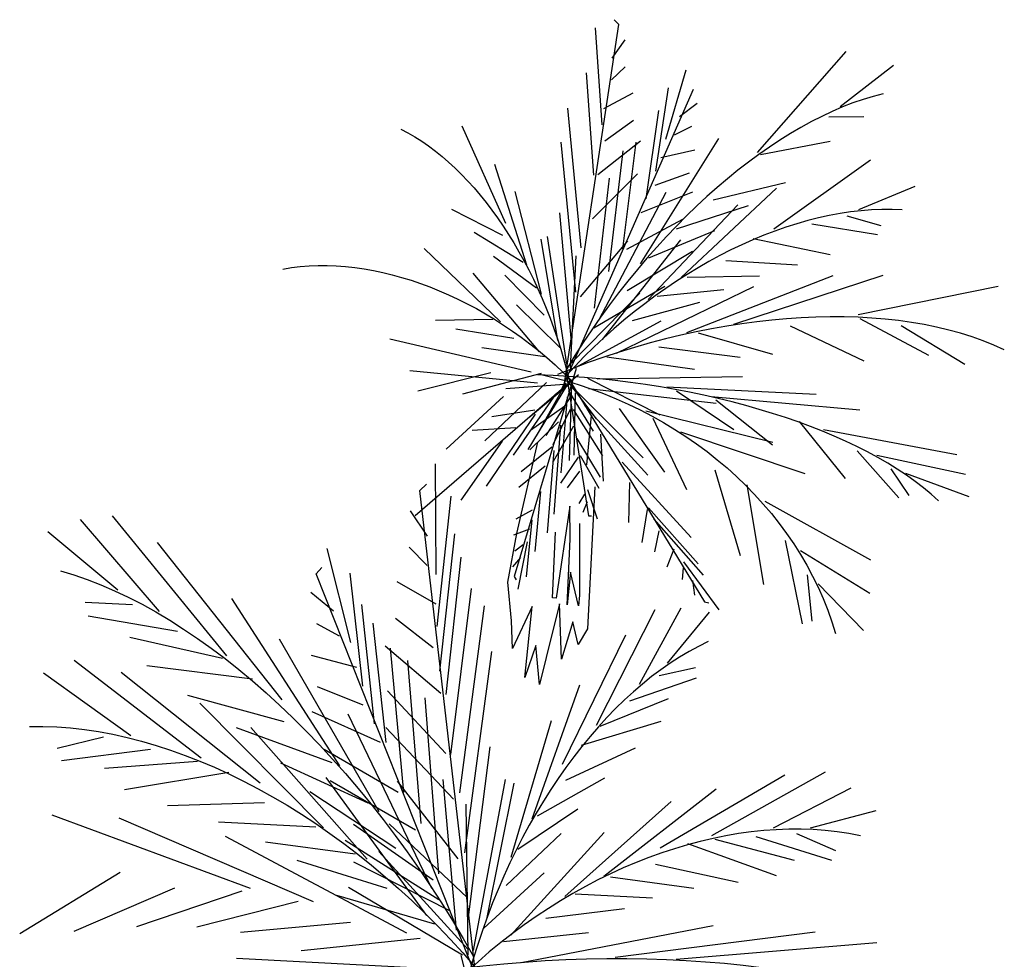
# Model space of a CAD drawing. Units: millimetres. Extents: x 961436 to 4640022, y -463048 to 1092198.
# Drawn here: x 2349639 to 2350315, y 146983 to 147627 of the extents above; entities that cross this region are included whole.
import ezdxf

# ---------------------------------------------------------------- set-up
doc = ezdxf.new("R2010")
doc.units = ezdxf.units.MM
doc.header["$MEASUREMENT"] = 0
doc.layers.get('0').update_dxf_attribs({"linetype": 'CONTINUOUS'})
doc.layers.add('TREE', color=7, linetype='CONTINUOUS')

msp = doc.modelspace()

# ---------------------------------------------------------------- linework, layer by layer
at = {"color": 155}
for p, q in [((2350012.05, 147371.83), (2350050.24, 147623.81)), ((2350038.86, 147554.94), (2350034.23, 147621.38)), ((2350050.24, 147623.81), (2350047.02, 147627.05)), ((2350045.56, 147600.72), (2350054.57, 147613.28)), ((2350145.43, 147536.07), (2350206.15, 147605.32)), ((2350045.1, 147585.73), (2350054.67, 147594.64)), ((2350202.01, 147567.53), (2350238.7, 147595.95)), ((2350033.16, 147520.5), (2350027.99, 147590.59)), ((2350082.51, 147545.25), (2350096.36, 147592.59)), ((2350075.66, 147523.18), (2350084.23, 147580.38)), ((2350010.63, 147372.73), (2350101.48, 147579.53)), ((2350039.86, 147566.28), (2350060.1, 147576.82)), ((2350091.92, 147560.79), (2350103.89, 147569.81)), ((2350024.35, 147470.68), (2350015.3, 147566.29)), ((2350068.97, 147504.31), (2350077.7, 147564.69)), ((2350194.35, 147560.45), (2350218.39, 147560.75)), ((2349972.6, 147487.25), (2349942.78, 147554.11)), ((2350040.52, 147544), (2350060.2, 147558.18)), ((2350088.41, 147548.16), (2350100.23, 147553.98)), ((2350020.77, 147440.29), (2350010.61, 147543.19)), ((2350035.83, 147520.91), (2350065.08, 147544)), ((2350052.87, 147469.89), (2350062.22, 147543.05)), ((2350065.02, 147459.58), (2350118.9, 147545.52)), ((2350147.5, 147534.7), (2350195.18, 147543.68)), ((2350043.46, 147454.34), (2350053.29, 147537.08)), ((2350079.01, 147532.62), (2350102.32, 147537.88)), ((2349987.16, 147458.75), (2349965.22, 147527.87)), ((2350156.59, 147483.68), (2350222.93, 147531.02)), ((2350032.25, 147490.53), (2350063.07, 147521.31)), ((2350075.19, 147513.6), (2350098.66, 147522.05)), ((2350033.58, 147429.22), (2350043.72, 147518.35)), ((2350114.96, 147503.54), (2350164.5, 147515.34)), ((2350214.87, 147496.89), (2350253.51, 147512.94)), ((2349997.09, 147438.97), (2349979.09, 147509.22)), ((2350036.83, 147421.49), (2350082.63, 147508.73)), ((2350065.62, 147494.87), (2350100.91, 147509.14)), ((2350093.09, 147450.37), (2350158.32, 147511.51)), ((2350070.36, 147435.22), (2350131.85, 147500.11)), ((2350089.89, 147483.66), (2350139.22, 147499.65)), ((2349970.65, 147479.15), (2349935.75, 147496.8)), ((2350017.75, 147406.26), (2350009.8, 147494.58)), ((2350055.74, 147469.74), (2350094.22, 147490.26)), ((2350182.56, 147487.14), (2350227.67, 147479.79)), ((2350206.67, 147492.46), (2350230.03, 147485.86)), ((2349984.52, 147460.5), (2349950.92, 147481.04)), ((2350070.82, 147463.85), (2350116, 147482.59)), ((2350008.37, 147407.01), (2349996.96, 147476.63)), ((2350014.62, 147390.87), (2350001.34, 147478.37)), ((2350023.99, 147437.05), (2350056.37, 147475.53)), ((2350038.93, 147407.69), (2350092.71, 147476.1)), ((2350142.3, 147476.93), (2350195.12, 147466.06)), ((2349969.1, 147419.99), (2349916.76, 147470.2)), ((2350055.9, 147441.3), (2350100.67, 147468.42)), ((2349993.79, 147443.05), (2349964.13, 147464.72)), ((2350017.17, 147388.42), (2350020.93, 147465.05)), ((2350123.54, 147462), (2350172.88, 147458.86)), ((2349995.91, 147399.21), (2349950.23, 147453.23)), ((2350129.22, 147418.25), (2350231.46, 147451.96)), ((2349999.11, 147424.47), (2349972.06, 147451.91)), ((2350096.93, 147412.67), (2350197.25, 147451.7)), ((2350097.07, 147450.6), (2350146.66, 147451.43)), ((2350017.29, 147391.27), (2350064.57, 147439.48)), ((2350033.1, 147415.85), (2350081.81, 147444.42)), ((2350048.7, 147398.36), (2350142.79, 147444.17)), ((2350076.45, 147437.55), (2350122.3, 147442.13)), ((2350214.52, 147424.83), (2350310.46, 147444.25)), ((2350059.55, 147420.74), (2350105.9, 147433.27)), ((2350009.7, 147402.37), (2349980.02, 147431.57)), ((2349963.88, 147421.41), (2349924.46, 147420.88)), ((2350020.04, 147388.27), (2350079.27, 147420.58)), ((2350215.48, 147422.17), (2350262.63, 147397.01)), ((2349978.27, 147408.5), (2349938.49, 147414.81)), ((2350104.63, 147412.43), (2350155.67, 147397.68)), ((2350167.77, 147417.06), (2350218.29, 147393.12)), ((2350243.9, 147417.34), (2350287.67, 147390.97)), ((2349990.1, 147385.49), (2349893.1, 147407.91)), ((2349999.5, 147395.98), (2349956.3, 147402.1)), ((2350077.63, 147402.73), (2350133.5, 147395.74)), ((2350041.95, 147395.93), (2350102.16, 147387.49)), ((2349994.52, 147377.84), (2349906.9, 147386.2)), ((2349962.41, 147385.03), (2349912.28, 147372.43)), ((2349996.87, 147384.53), (2349943.06, 147370.27)), ((2350020.87, 147387.98), (2349978.38, 147245.3)), ((2350013.89, 147386.29), (2350029.38, 147286.95)), ((2350022.56, 147383.54), (2349910.45, 147286.86)), ((2350000.49, 147378.27), (2349958.41, 147338.29)), ((2350013.87, 147377.84), (2349995.5, 147345.2)), ((2350013.94, 147383.97), (2350108.95, 147227.94)), ((2350015.23, 147378.89), (2350034.77, 147353.45)), ((2350028.62, 147381.2), (2350078.3, 147356.06)), ((2350035.44, 147380.72), (2350134.98, 147382.48)), ((2350012.83, 147376.96), (2349972.61, 147373.86)), ((2350014.23, 147376.11), (2349987.77, 147332.31)), ((2350016.45, 147377.21), (2349988.46, 147354.05)), ((2350015.76, 147372.55), (2350032.57, 147345.01)), ((2350017.82, 147377.17), (2350016.26, 147324.87)), ((2350020.17, 147371.19), (2350019.28, 147328.44)), ((2350021.27, 147372.28), (2350066.92, 147326.66)), ((2350029.53, 147374.16), (2350116.97, 147364.12)), ((2350083.06, 147375.25), (2350185.56, 147370.29)), ((2350089.73, 147372.62), (2350129.02, 147346.03)), ((2349971.18, 147368.75), (2349931.82, 147332.65)), ((2350007.01, 147370.51), (2349977.74, 147328.41)), ((2350016.83, 147368.32), (2350000.13, 147342.01)), ((2350014.83, 147368.53), (2350010.54, 147316.31)), ((2350113.46, 147368.8), (2350215.66, 147359.53)), ((2350116.72, 147366.4), (2350155.71, 147335.5)), ((2349992.57, 147359.31), (2349962.99, 147354.76)), ((2350013.27, 147362.03), (2349989.56, 147345.29)), ((2350016.81, 147359.88), (2350005.01, 147335.65)), ((2350018.99, 147359.87), (2350039.05, 147328.08)), ((2350026.69, 147362.49), (2350070.17, 147314.69)), ((2350050.47, 147360.42), (2350081.47, 147316.92)), ((2350068.74, 147358.95), (2350155.98, 147337.47)), ((2349992.87, 147356.63), (2349959.19, 147307.23)), ((2350008.85, 147351.26), (2349989.17, 147332.22)), ((2350031.31, 147355.7), (2350027.98, 147321.93)), ((2350073.46, 147353.75), (2350096.66, 147304.85)), ((2350173.97, 147351.58), (2350205.54, 147312.52)), ((2349979.54, 147347.25), (2349949.65, 147345.38)), ((2350019.22, 147348.25), (2350005.25, 147324.03)), ((2350010.15, 147349.04), (2350005.6, 147288.11)), ((2350092.55, 147344.37), (2350177.74, 147315.82)), ((2350190.73, 147346.08), (2350282.1, 147328.89)), ((2349970.11, 147338), (2349941.94, 147297.72)), ((2350021.38, 147339.79), (2350037.37, 147313.31)), ((2350037.55, 147342.92), (2350039.4, 147310.53)), ((2350004.24, 147333.95), (2349983.26, 147317.13)), ((2350005.54, 147331.73), (2350001.12, 147275.16)), ((2350213.71, 147331.47), (2350242.32, 147299.12)), ((2350022.43, 147327.11), (2350010.1, 147309.22)), ((2350023.79, 147328.16), (2350036.53, 147305.92)), ((2350052.49, 147323.63), (2350099.77, 147272.02)), ((2350227.21, 147328.37), (2350288.02, 147315.47)), ((2349925, 147246.59), (2349924.52, 147322.54)), ((2349999.76, 147321), (2349981.57, 147306.28)), ((2350023.21, 147317.61), (2350014.73, 147306.03)), ((2350116.16, 147318.36), (2350133.41, 147259.68)), ((2350236.85, 147319.02), (2350249.29, 147300.81)), ((2350246.93, 147316.15), (2350290.38, 147300.12)), ((2349952.98, 146963.18), (2349913.69, 147304.35)), ((2349996.51, 147303.65), (2349992.54, 147262.33)), ((2350028.62, 147304.91), (2350035.37, 147284.81)), ((2350057.64, 147309.76), (2350056.77, 147282.26)), ((2350138.12, 147308.15), (2350149.42, 147239.7)), ((2349925.7, 147211.06), (2349935.13, 147300.31)), ((2350026.7, 147301.75), (2350022.87, 147295.43)), ((2350150.44, 147296.91), (2350222.91, 147256.72)), ((2349918.89, 147273.03), (2349907.35, 147290.37)), ((2349990.66, 147290.74), (2349979.55, 147284.53)), ((2350028.59, 147296.46), (2350025.57, 147289.08)), ((2350069.58, 147291.28), (2350066, 147268.67)), ((2350070.67, 147292.37), (2350104.64, 147254.07)), ((2349735.14, 147221.3), (2349680.94, 147284.25)), ((2349781.28, 147190.78), (2349702.84, 147286.96)), ((2349990.46, 147284.2), (2349986.56, 147245.06)), ((2350029.38, 147286.95), (2350031.56, 147286.94)), ((2350074.2, 147284.48), (2350108.16, 147246.18)), ((2349988.9, 147277.7), (2349977.86, 147273.67)), ((2350077.73, 147276.6), (2350074.71, 147262.16)), ((2349706.6, 147235.87), (2349658.56, 147275.91)), ((2349927.33, 147180.41), (2349937.68, 147274.54)), ((2350164.4, 147269.86), (2350175.91, 147212.85)), ((2349819.33, 147160.66), (2349733.76, 147268.5)), ((2349866.45, 147200.12), (2349850.08, 147264.52)), ((2349918.78, 147252.82), (2349906.32, 147265.28)), ((2349984.49, 147266.93), (2349978.9, 147262.73)), ((2349987.28, 147269.03), (2349980.85, 147236.5)), ((2350088.05, 147264.1), (2350083.13, 147251.56)), ((2350174.87, 147262.99), (2350222.5, 147233.83)), ((2349931.71, 147164.41), (2349942.06, 147258.54)), ((2349982.86, 147258.25), (2349977.21, 147251.88)), ((2349842.55, 147247.19), (2349846.37, 147251.55)), ((2350094.29, 147251.32), (2350093.73, 147243.15)), ((2350094.57, 147255.4), (2350118.74, 147222.52)), ((2349954.93, 146964.33), (2349842.55, 147247.19)), ((2349874.61, 147170.06), (2349865.83, 147247.5)), ((2349978.38, 147245.3), (2349979.68, 147243.08)), ((2350100.81, 147242.62), (2350102.15, 147232.55)), ((2350179.39, 147246.34), (2350182.68, 147214.72)), ((2349924.89, 147226.38), (2349898.15, 147241.54)), ((2349935.07, 147123.32), (2349949.1, 147236.99)), ((2350186.99, 147240.3), (2350218.19, 147208.25)), ((2349858.79, 147115.39), (2349784.65, 147230.21)), ((2349854.53, 147221.5), (2349838.85, 147234.22)), ((2349716.58, 147225.96), (2349684.22, 147227.53)), ((2349882.71, 147144.32), (2349873.87, 147226.06)), ((2349941.18, 147096.89), (2349957.98, 147225.2)), ((2350034.88, 147143.4), (2350075.23, 147222.71)), ((2350064.35, 147171.47), (2350093, 147223.77)), ((2350108.95, 147227.94), (2350111.94, 147227.14)), ((2349747.5, 147207.5), (2349686.11, 147218.01)), ((2349922.94, 147196.41), (2349897.12, 147216.45)), ((2350083.53, 147185.77), (2350112.39, 147220.89)), ((2349858.64, 147204.32), (2349843.01, 147212.73)), ((2349890.64, 147131.5), (2349881.8, 147213.24)), ((2349778.42, 147189.04), (2349714.65, 147203.43)), ((2349885.88, 147083.91), (2349817.47, 147202.23)), ((2350011.67, 147116.71), (2350055.04, 147205.32)), ((2349928.14, 147165.09), (2349889.86, 147197.59)), ((2349902.74, 147097.2), (2349893.66, 147196.17)), ((2349870.56, 147182.94), (2349839.42, 147191.14)), ((2349944.54, 147055.8), (2349963.17, 147193.88)), ((2349763.73, 147120.77), (2349676.67, 147187.71)), ((2349798.87, 147174.85), (2349726.53, 147184)), ((2349914.66, 147075.81), (2349905.41, 147187.71)), ((2350077.88, 147177.34), (2350102.92, 147182.88)), ((2349715.35, 147135.96), (2349655.57, 147178.96)), ((2349804.17, 147103.65), (2349708.88, 147179.38)), ((2350057.69, 147159.94), (2350103.53, 147175.83)), ((2349874.78, 147157.14), (2349843.58, 147169.65)), ((2349990.69, 147079.03), (2350023.56, 147171.05)), ((2349820.74, 147145.51), (2349754.59, 147163.79)), ((2349931.49, 147124), (2349891.48, 147166.94)), ((2349926.75, 147041.51), (2349917.39, 147162.02)), ((2350037.51, 147142.54), (2350084.35, 147161.53)), ((2349847.63, 147072.86), (2349762.74, 147158.33)), ((2349886.76, 147131.45), (2349839.93, 147152.37)), ((2349922, 147031.26), (2349864.53, 147150.93)), ((2349853.55, 147117.53), (2349787.89, 147141.44)), ((2349877.52, 147051.36), (2349797.83, 147141.7)), ((2349936.69, 147092.68), (2349890.45, 147141.85)), ((2349976.37, 147052.88), (2350003.98, 147146.61)), ((2350024.59, 147129.63), (2350079.31, 147146.05)), ((2349696.72, 147135.01), (2349664.93, 147127.25)), ((2349946.97, 147009.82), (2349961.92, 147128.37)), ((2350013.9, 147105.71), (2350061.75, 147127.8)), ((2349728.92, 147126.67), (2349667.82, 147118.95)), ((2349898.86, 147097.14), (2349848.03, 147126.63)), ((2349761.13, 147118.34), (2349697.28, 147113.55)), ((2349878.27, 147089.93), (2349818.33, 147117.34)), ((2349782.65, 147110.99), (2349710.99, 147098.9)), ((2349918.52, 147012.77), (2349849.38, 147107.49)), ((2350078.62, 147059.3), (2350164.1, 147109.31)), ((2350114.1, 147067.59), (2350192.09, 147111.35)), ((2349910.84, 147071.45), (2349852.2, 147105.14)), ((2349940.04, 147051.59), (2349898.3, 147104.97)), ((2349938.9, 147002.89), (2349929.77, 147106.17)), ((2349950.43, 146988.94), (2349972.53, 147106.14)), ((2349959.63, 147010.39), (2349978.36, 147103.59)), ((2349994.32, 147081.27), (2350040.56, 147107.31)), ((2349897.28, 147058.85), (2349838.3, 147097.52)), ((2350039.83, 147039.72), (2350116.92, 147099.78)), ((2350156.28, 147072.94), (2350209.67, 147100.44)), ((2349807.19, 147089.98), (2349740.6, 147088.12)), ((2349946.89, 146985.77), (2349945.52, 147089.15)), ((2350013.14, 147025.97), (2350086.04, 147091.06)), ((2349797.43, 147031.34), (2349661.37, 147081.66)), ((2349981.01, 147058.21), (2350021.99, 147085.96)), ((2350181.77, 147072.89), (2350226.85, 147084.93)), ((2349840.65, 147022.26), (2349707.43, 147079.67)), ((2349842.28, 147073.35), (2349775.55, 147076.86)), ((2349922.93, 147037.15), (2349868.11, 147075.19)), ((2349946.16, 147025.15), (2349892.77, 147075.67)), ((2349972.95, 147033.44), (2350010.69, 147069.09)), ((2349976.04, 146999.28), (2350040.15, 147069.83)), ((2350144.19, 147067.11), (2350196.04, 147050.7)), ((2350172.17, 147069.15), (2350198.95, 147057.39)), ((2349904.9, 147000.67), (2349780.41, 147066.9)), ((2349869.43, 147054.78), (2349807.9, 147063.16)), ((2349926.75, 147023.48), (2349862.54, 147064.3)), ((2350097.41, 147062.19), (2350158.06, 147040.32)), ((2350116.2, 147065.08), (2350170.56, 147050.75)), ((2349946.86, 146989.62), (2349885.52, 147056.81)), ((2349891.37, 147031.34), (2349829.56, 147050.45)), ((2349934.85, 147015.76), (2349868.46, 147049.35)), ((2350075.31, 147048.01), (2350132.17, 147035.77)), ((2349708.15, 147042.42), (2349639.19, 147000.19)), ((2349957.61, 147004.2), (2349998.99, 147042.08)), ((2350044.43, 147039.29), (2350101.69, 147031.65)), ((2349745.47, 147031.6), (2349676.27, 147001.78)), ((2349791.52, 147029.6), (2349719.26, 147005.12)), ((2349924, 147006.91), (2349856.85, 147026.51)), ((2349943.01, 146985.71), (2349864.81, 147032.07)), ((2350020.23, 147027.63), (2350073.3, 147025.02)), ((2349830.26, 147022.32), (2349760.83, 147004.92)), ((2350000.23, 147010.94), (2350054.11, 147017.53)), ((2349866.16, 147007.95), (2349790.59, 147001.23)), ((2349971.04, 146995.11), (2350029.51, 147001.26)), ((2349983.2, 146980.52), (2350114.9, 147006.04)), ((2350047.67, 146984.34), (2350184.86, 147001.64)), ((2349913.88, 146997.08), (2349832.4, 146988.61)), ((2350089.52, 146982.86), (2350227.33, 146994.36)), ((2349921.91, 146976.29), (2349787.95, 146983.45)), ((2349941.88, 146985.36), (2349992.23, 146791.18))]:
    msp.add_line(p, q, dxfattribs=at)
at = {"color": 145}
msp.add_line((2349913.69, 147304.35), (2349918.18, 147308.56), dxfattribs=at)
at = {"color": 155}
for centre, major_axis, ratio, start_param, end_param in [((2350151.15, 147324.55), (160.07, 241.92), 0.514658, 0.501498, 1.649471), ((2350139.48, 147284.39), (181.25, 180.26), 0.621303, 0.501498, 1.649471), ((2350088.22, 147232.54), (289.75, 104.06), 0.551995, 0.501498, 1.649471), ((2350008.54, 147252.75), (-292.8, 20.34), 0.442679, 3.643091, 4.791063), ((2350111.56, 146942.93), (86.51, 265.7), 0.593584, 0.501498, 1.649471), ((2350088.46, 146837.85), (214.55, 179.03), 0.703506, 0.501498, 1.649471)]:
    msp.add_ellipse(centre, major_axis=major_axis, ratio=ratio, start_param=start_param, end_param=end_param, dxfattribs=at)
at = {"color": 155, "extrusion": (0, 0, -1)}
for centre, major_axis, ratio, start_param, end_param in [((2349893.9, 147361.01), (-57.11, 199.35), 0.593584, 0.501498, 1.649471), ((2349908.25, 147282.47), (-154.37, 138.47), 0.703506, 0.501498, 1.649471), ((2349953, 147166.85), (-246.65, 71.56), 0.860949, 1.492122, 2.640094), ((2349763.38, 146906.22), (-203.9, 333.49), 0.514658, 0.501498, 1.649471), ((2349777.17, 146851.57), (-235.39, 251.48), 0.621303, 0.501498, 1.649471), ((2349977.29, 146804.41), (393.35, 41.18), 0.442679, 4.633715, 5.781687)]:
    msp.add_ellipse(centre, major_axis=major_axis, ratio=ratio, start_param=start_param, end_param=end_param, dxfattribs=at)
at = {"layer": 'TREE', "color": 155}
for p, q in [((2349980.27, 147274.74), (2349994.77, 147337.33)), ((2350033.78, 147306.83), (2350028.81, 147209.3)), ((2350016.55, 147293.56), (2350007.28, 147230.42)), ((2350016.81, 147270.9), (2350016.55, 147293.56)), ((2350023.21, 147281.54), (2350023.33, 147232.51)), ((2349974.13, 147241.45), (2349980.27, 147274.74)), ((2350004.67, 147230.7), (2350006.76, 147275.73)), ((2350014.72, 147225.87), (2350016.81, 147270.9)), ((2350017.07, 147248.25), (2350014.72, 147225.87)), ((2350022.55, 147225.05), (2350017.07, 147248.25)), ((2349976.61, 147214.79), (2349974.13, 147241.45)), ((2350007.28, 147230.42), (2350004.67, 147230.7)), ((2350023.33, 147232.51), (2350022.55, 147225.05)), ((2349990.84, 147224.61), (2349977.26, 147195.87)), ((2349985.74, 147176.12), (2349990.84, 147224.61)), ((2350009.5, 147226.42), (2350000.36, 147189.67)), ((2350010.8, 147188.57), (2350009.5, 147226.42)), ((2349977.26, 147195.87), (2349976.61, 147214.79)), ((2350018.76, 147214.13), (2350010.8, 147188.57)), ((2350022.41, 147198.66), (2350018.76, 147214.13)), ((2350028.81, 147209.3), (2350022.41, 147198.66)), ((2349993.31, 147197.95), (2349985.74, 147176.12)), ((2349995.79, 147171.29), (2349993.31, 147197.95)), ((2350000.36, 147189.67), (2349995.79, 147171.29))]:
    msp.add_line(p, q, dxfattribs=at)

doc.saveas('drawing.dxf')
